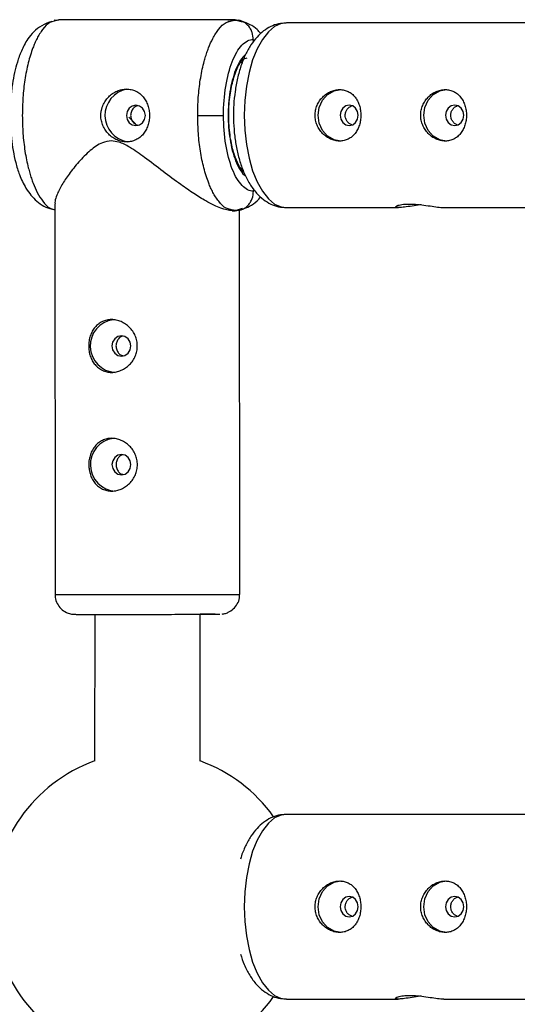
# Model space of a CAD drawing. Units: millimetres. Extents: x -1990 to 3687, y -5184 to 1173.
# Drawn here: x 1786 to 1862, y -757 to -608 of the extents above; entities that cross this region are included whole.
import ezdxf

# ---------------------------------------------------------------- set-up
doc = ezdxf.new("R2010")
doc.units = ezdxf.units.MM

msp = doc.modelspace()

# ---------------------------------------------------------------- linework, layer by layer
at = {"color": 7, "linetype": 'Continuous', "lineweight": 25}
for p, q in [((1792.06, -608.03), (1791.02, -608.37)), ((1791.74, -608.14), (1791.38, -608.1)), ((1791.56, -608.14), (1792.06, -608.03)), ((1818.81, -608.03), (1792.07, -608.03)), ((1819.39, -608.09), (1817.73, -608.3)), ((1817.77, -608.36), (1818.8, -608.03)), ((1819.3, -608.13), (1818.8, -608.03)), ((1818.8, -608.03), (1819.88, -608.37)), ((1869.5, -608.53), (1826.59, -608.53)), ((1819.91, -614.53), (1819.6, -614.53)), ((1819.98, -614.04), (1820.66, -613.83)), ((1813.14, -622.56), (1817.05, -622.55)), ((1802.69, -622.8), (1803.7, -623.84)), ((1819.66, -630.53), (1819.91, -630.53)), ((1791.46, -635.97), (1791.51, -695.19)), ((1791.03, -636.7), (1791.46, -636.84)), ((1817.75, -636.77), (1819.43, -636.97)), ((1818.83, -637.03), (1817.78, -636.71)), ((1818.35, -637.03), (1818.82, -637.03)), ((1819.9, -636.68), (1818.83, -637.03)), ((1818.83, -637.03), (1819.33, -636.93)), ((1819.51, -695.17), (1819.46, -636.96)), ((1826.59, -636.53), (1843.6, -636.53)), ((1850.47, -636.53), (1869.5, -636.53)), ((1797.52, -698.2), (1797.51, -720.44)), ((1813.51, -720.44), (1813.52, -698.19)), ((1869.5, -728.53), (1826.59, -728.53)), ((1826.59, -756.53), (1843.6, -756.53)), ((1850.47, -756.53), (1869.5, -756.53))]:
    msp.add_line(p, q, dxfattribs=at)
at = {"color": 8, "linetype": 'Continuous', "lineweight": 25}
for p, q in [((1821.57, -611.03), (1821.57, -611.39)), ((1821.59, -633.68), (1821.59, -634.03)), ((1791.51, -695.19), (1819.51, -695.17))]:
    msp.add_line(p, q, dxfattribs=at)
at = {"color": 8, "linetype": 'Continuous', "lineweight": 25, "flags": 128}
for points in [[(1826.59, -608.53), (1825.82, -608.63), (1824.81, -609.08), (1823.85, -609.88), (1822.96, -611.01), (1822.16, -612.43), (1821.47, -614.12), (1820.92, -616.02), (1820.52, -618.1), (1820.27, -620.29), (1820.19, -622.53)], [(1820.19, -622.53), (1820.27, -624.78), (1820.52, -626.96), (1820.92, -629.04), (1821.47, -630.94), (1822.16, -632.63), (1822.96, -634.05), (1823.85, -635.18), (1824.81, -635.98), (1825.82, -636.43), (1826.59, -636.53)], [(1826.59, -728.53), (1825.82, -728.63), (1824.81, -729.08), (1823.85, -729.88), (1822.96, -731.01), (1822.16, -732.43), (1821.47, -734.12), (1820.92, -736.02), (1820.52, -738.1), (1820.27, -740.29), (1820.19, -742.53)], [(1820.19, -742.53), (1820.27, -744.78), (1820.52, -746.96), (1820.92, -749.04), (1821.47, -750.94), (1822.16, -752.63), (1822.96, -754.05), (1823.85, -755.18), (1824.81, -755.98), (1825.82, -756.43), (1826.59, -756.53)]]:
    msp.add_lwpolyline(points, dxfattribs=at)
at = {"color": 7, "linetype": 'Continuous', "lineweight": 25, "flags": 128}
for points in [[(1834.87, -626.43), (1833.8, -626.24), (1832.83, -625.69), (1832.07, -624.82), (1831.57, -623.74), (1831.4, -622.53), (1831.57, -621.33), (1832.07, -620.24), (1832.83, -619.38), (1833.8, -618.82), (1834.87, -618.63), (1834.87, -618.63)], [(1850.88, -626.43), (1849.81, -626.24), (1848.84, -625.69), (1848.07, -624.82), (1847.58, -623.74), (1847.41, -622.53), (1847.58, -621.33), (1848.07, -620.24), (1848.84, -619.38), (1849.81, -618.82), (1850.88, -618.63), (1850.88, -618.63)], [(1805.2, -622.55), (1805.09, -621.96), (1804.78, -621.46), (1804.31, -621.12), (1803.77, -621), (1803.22, -621.12), (1802.76, -621.46), (1802.45, -621.96), (1802.34, -622.55), (1802.45, -623.15), (1802.76, -623.65), (1803.22, -623.98), (1803.77, -624.1), (1804.32, -623.98), (1804.78, -623.65), (1805.09, -623.15), (1805.2, -622.55)], [(1834.73, -622.53), (1834.83, -623.12), (1835.13, -623.63), (1835.58, -623.96), (1836.11, -624.08), (1836.64, -623.96), (1837.08, -623.63), (1837.38, -623.12), (1837.49, -622.53), (1837.38, -621.94), (1837.08, -621.44), (1836.64, -621.1), (1836.11, -620.98), (1835.58, -621.1), (1835.13, -621.44), (1834.83, -621.94), (1834.73, -622.53)], [(1850.73, -622.53), (1850.84, -623.12), (1851.14, -623.63), (1851.59, -623.96), (1852.11, -624.08), (1852.64, -623.96), (1853.09, -623.63), (1853.39, -623.12), (1853.49, -622.53), (1853.39, -621.94), (1853.09, -621.44), (1852.64, -621.1), (1852.11, -620.98), (1851.59, -621.1), (1851.14, -621.44), (1850.84, -621.94), (1850.73, -622.53)], [(1801.56, -659.05), (1802.11, -658.93), (1802.57, -658.6), (1802.88, -658.1), (1802.99, -657.5), (1802.88, -656.91), (1802.57, -656.41), (1802.1, -656.07), (1801.56, -655.95), (1801.01, -656.07), (1800.55, -656.41), (1800.24, -656.91), (1800.13, -657.5), (1800.24, -658.1), (1800.55, -658.6), (1801.01, -658.93), (1801.56, -659.05)], [(1801.57, -677.05), (1802.12, -676.93), (1802.58, -676.6), (1802.89, -676.1), (1803, -675.5), (1802.89, -674.91), (1802.58, -674.41), (1802.12, -674.07), (1801.57, -673.95), (1801.02, -674.07), (1800.56, -674.41), (1800.25, -674.91), (1800.14, -675.5), (1800.25, -676.1), (1800.56, -676.6), (1801.03, -676.93), (1801.57, -677.05)], [(1834.87, -746.43), (1833.8, -746.24), (1832.83, -745.69), (1832.07, -744.82), (1831.57, -743.74), (1831.4, -742.53), (1831.57, -741.33), (1832.07, -740.24), (1832.83, -739.38), (1833.8, -738.82), (1834.87, -738.63), (1834.87, -738.63)], [(1850.88, -746.43), (1849.81, -746.24), (1848.84, -745.69), (1848.07, -744.82), (1847.58, -743.74), (1847.41, -742.53), (1847.58, -741.33), (1848.07, -740.24), (1848.84, -739.38), (1849.81, -738.82), (1850.88, -738.63), (1850.88, -738.63)], [(1834.73, -742.53), (1834.83, -743.12), (1835.13, -743.63), (1835.58, -743.96), (1836.11, -744.08), (1836.64, -743.96), (1837.08, -743.63), (1837.38, -743.12), (1837.49, -742.53), (1837.38, -741.94), (1837.08, -741.44), (1836.64, -741.1), (1836.11, -740.98), (1835.58, -741.1), (1835.13, -741.44), (1834.83, -741.94), (1834.73, -742.53)], [(1850.73, -742.53), (1850.84, -743.12), (1851.14, -743.63), (1851.59, -743.96), (1852.11, -744.08), (1852.64, -743.96), (1853.09, -743.63), (1853.39, -743.12), (1853.49, -742.53), (1853.39, -741.94), (1853.09, -741.44), (1852.64, -741.1), (1852.11, -740.98), (1851.59, -741.1), (1851.14, -741.44), (1850.84, -741.94), (1850.73, -742.53)]]:
    msp.add_lwpolyline(points, dxfattribs=at)
at = {"color": 7, "linetype": 'Continuous', "lineweight": 25}
for centre, radius, start, end in [((1803.1, -622.55), 4.03, 100.6324, 260.9841), ((1800.86, -657.5), 4.02, 97.8998, 266.7055), ((1800.88, -675.5), 4.02, 97.8998, 266.7055), ((1805.51, -742.53), 23.5, 109.8945, 250.0888), ((1805.51, -742.53), 23.5, 35.514, 70.0889), ((1805.51, -742.53), 23.5, 289.8944, 324.5221)]:
    msp.add_arc(centre, radius, start, end, dxfattribs=at)
for points, knots in [([(1791.04, -608.29), (1790.51, -608.47), (1789.53, -608.8), (1788.29, -609.8), (1787.43, -610.85), (1786.82, -611.86), (1786.4, -612.75), (1786.08, -613.59), (1785.55, -615.16), (1785.09, -617.22), (1784.79, -619.78), (1784.65, -622.55), (1784.8, -626.01), (1785.36, -629.19), (1786.11, -631.67), (1787.1, -633.78), (1788.43, -635.37), (1789.83, -636.37), (1790.64, -636.64), (1791.05, -636.78)], [0, 0, 0, 0, 0.0585939, 0.1090684, 0.1507854, 0.1839062, 0.215881, 0.2434823, 0.2727984, 0.3709316, 0.4260759, 0.4824058, 0.5913832, 0.6967163, 0.7539004, 0.8226774, 0.9048022, 0.9509698, 1, 1, 1, 1]), ([(1826.55, -608.55), (1826.17, -608.57), (1825.36, -608.61), (1824.2, -609.05), (1823.09, -609.72), (1822.09, -610.66), (1821.17, -611.85), (1820.36, -613.31), (1819.68, -615.01), (1819.15, -616.89), (1818.79, -618.88), (1818.59, -620.77), (1818.57, -622), (1818.56, -622.53)], [0, 0, 0, 0, 0.072125, 0.152578, 0.234182, 0.320407, 0.413745, 0.514055, 0.617822, 0.720814, 0.822424, 0.922986, 1, 1, 1, 1]), ([(1822.69, -610.15), (1822.52, -609.93), (1822.05, -609.34), (1821.05, -608.72), (1820.27, -608.44), (1819.86, -608.29)], [0, 0, 0, 0, 0.221979, 0.593889, 1, 1, 1, 1]), ([(1817.05, -622.55), (1817.05, -621.05), (1817.17, -619.54), (1817.62, -616.75), (1817.96, -615.47), (1818.79, -613.34), (1819.29, -612.49), (1820.39, -611.33), (1820.98, -611.03), (1821.57, -611.03)], [0, 0, 0, 0, 0.25, 0.25, 0.5, 0.5, 0.75, 0.75, 1, 1, 1, 1]), ([(1820.03, -631.08), (1819.9, -630.9), (1819.67, -630.59), (1819.25, -629.86), (1818.86, -628.99), (1818.46, -627.78), (1818.02, -625.81), (1817.79, -623.01), (1817.91, -620.13), (1818.29, -617.95), (1818.73, -616.4), (1819.15, -615.35), (1819.59, -614.48), (1819.87, -614.15), (1820.02, -613.98)], [0, 0, 0, 0, 0.1025625, 0.1724803, 0.217095, 0.2636197, 0.3678587, 0.483978, 0.5974707, 0.706233, 0.7634217, 0.8317286, 0.9106709, 1, 1, 1, 1]), ([(1798.45, -622.56), (1798.46, -622.5), (1798.46, -622.36), (1798.47, -622.17), (1798.5, -621.97), (1798.53, -621.78), (1798.58, -621.59), (1798.63, -621.4), (1798.69, -621.21), (1798.84, -620.84), (1799.12, -620.32), (1799.63, -619.71), (1800.23, -619.21), (1800.9, -618.84), (1801.62, -618.61), (1802.36, -618.53), (1803.08, -618.61), (1803.75, -618.84), (1804.26, -619.15), (1804.62, -619.46), (1804.94, -619.82), (1805.29, -620.32), (1805.55, -620.9), (1805.7, -621.4), (1805.77, -621.78), (1805.82, -622.17), (1805.83, -622.43), (1805.83, -622.56)], [0, 0, 0, 0, 0.015744, 0.031387, 0.046967, 0.062521, 0.078088, 0.093707, 0.109415, 0.12525, 0.187658, 0.250203, 0.312833, 0.375054, 0.43762, 0.499862, 0.562163, 0.624836, 0.687412, 0.718688, 0.750043, 0.812589, 0.875006, 0.906482, 0.937605, 0.968676, 1, 1, 1, 1]), ([(1830.95, -622.53), (1830.95, -622.79), (1830.97, -623.04), (1831.07, -623.54), (1831.15, -623.79), (1831.35, -624.26), (1831.47, -624.49), (1831.75, -624.91), (1831.91, -625.11), (1832.26, -625.47), (1832.45, -625.63), (1832.86, -625.91), (1833.08, -626.03), (1833.52, -626.23), (1833.75, -626.31), (1834.21, -626.41), (1834.44, -626.43), (1834.89, -626.43), (1835.12, -626.41), (1835.55, -626.31), (1835.76, -626.23), (1836.16, -626.03), (1836.35, -625.91), (1836.69, -625.63), (1836.85, -625.47), (1837.14, -625.11), (1837.26, -624.91), (1837.48, -624.49), (1837.58, -624.26), (1837.73, -623.79), (1837.79, -623.55), (1837.86, -623.05), (1837.88, -622.79), (1837.88, -622.28), (1837.86, -622.02), (1837.79, -621.52), (1837.73, -621.27), (1837.58, -620.8), (1837.48, -620.57), (1837.26, -620.15), (1837.14, -619.95), (1836.85, -619.59), (1836.69, -619.43), (1836.35, -619.15), (1836.16, -619.03), (1835.76, -618.83), (1835.56, -618.76), (1835.12, -618.66), (1834.9, -618.63), (1834.44, -618.63), (1834.21, -618.66), (1833.75, -618.76), (1833.52, -618.83), (1833.08, -619.03), (1832.87, -619.15), (1832.46, -619.43), (1832.27, -619.59), (1831.91, -619.95), (1831.75, -620.15), (1831.47, -620.57), (1831.35, -620.8), (1831.15, -621.27), (1831.07, -621.51), (1830.97, -622.02), (1830.95, -622.27), (1830.95, -622.53)], [0, 0, 0, 0, 0.03125, 0.03125, 0.0625, 0.0625, 0.09375, 0.09375, 0.125, 0.125, 0.15625, 0.15625, 0.1875, 0.1875, 0.21875, 0.21875, 0.25, 0.25, 0.28125, 0.28125, 0.3125, 0.3125, 0.34375, 0.34375, 0.375, 0.375, 0.40625, 0.40625, 0.4375, 0.4375, 0.46875, 0.46875, 0.5, 0.5, 0.53125, 0.53125, 0.5625, 0.5625, 0.59375, 0.59375, 0.625, 0.625, 0.65625, 0.65625, 0.6875, 0.6875, 0.71875, 0.71875, 0.75, 0.75, 0.78125, 0.78125, 0.8125, 0.8125, 0.84375, 0.84375, 0.875, 0.875, 0.90625, 0.90625, 0.9375, 0.9375, 0.96875, 0.96875, 1, 1, 1, 1]), ([(1846.95, -622.53), (1846.95, -622.79), (1846.98, -623.04), (1847.08, -623.54), (1847.16, -623.79), (1847.35, -624.26), (1847.47, -624.49), (1847.76, -624.91), (1847.92, -625.11), (1848.27, -625.47), (1848.46, -625.63), (1848.87, -625.91), (1849.08, -626.03), (1849.52, -626.23), (1849.75, -626.31), (1850.21, -626.41), (1850.44, -626.43), (1850.9, -626.43), (1851.13, -626.41), (1851.56, -626.31), (1851.77, -626.23), (1852.16, -626.03), (1852.35, -625.91), (1852.69, -625.63), (1852.85, -625.47), (1853.14, -625.11), (1853.27, -624.91), (1853.49, -624.49), (1853.58, -624.26), (1853.73, -623.79), (1853.79, -623.55), (1853.87, -623.05), (1853.89, -622.79), (1853.89, -622.28), (1853.87, -622.02), (1853.79, -621.52), (1853.73, -621.27), (1853.58, -620.8), (1853.49, -620.57), (1853.27, -620.15), (1853.14, -619.95), (1852.85, -619.59), (1852.69, -619.43), (1852.35, -619.15), (1852.17, -619.03), (1851.77, -618.83), (1851.56, -618.76), (1851.13, -618.66), (1850.9, -618.63), (1850.45, -618.63), (1850.22, -618.66), (1849.76, -618.76), (1849.53, -618.83), (1849.08, -619.03), (1848.87, -619.15), (1848.46, -619.43), (1848.27, -619.59), (1847.92, -619.95), (1847.76, -620.15), (1847.47, -620.57), (1847.35, -620.8), (1847.16, -621.27), (1847.08, -621.51), (1846.98, -622.02), (1846.95, -622.27), (1846.95, -622.53)], [0, 0, 0, 0, 0.03125, 0.03125, 0.0625, 0.0625, 0.09375, 0.09375, 0.125, 0.125, 0.15625, 0.15625, 0.1875, 0.1875, 0.21875, 0.21875, 0.25, 0.25, 0.28125, 0.28125, 0.3125, 0.3125, 0.34375, 0.34375, 0.375, 0.375, 0.40625, 0.40625, 0.4375, 0.4375, 0.46875, 0.46875, 0.5, 0.5, 0.53125, 0.53125, 0.5625, 0.5625, 0.59375, 0.59375, 0.625, 0.625, 0.65625, 0.65625, 0.6875, 0.6875, 0.71875, 0.71875, 0.75, 0.75, 0.78125, 0.78125, 0.8125, 0.8125, 0.84375, 0.84375, 0.875, 0.875, 0.90625, 0.90625, 0.9375, 0.9375, 0.96875, 0.96875, 1, 1, 1, 1]), ([(1804.1, -621.07), (1804.03, -621.08), (1803.77, -621.13), (1803.39, -621.44), (1803.03, -621.94), (1802.99, -622.35), (1802.97, -622.55)], [0, 0, 0, 0, 0.111326, 0.407874, 0.704064, 1, 1, 1, 1]), ([(1835.51, -622.53), (1835.52, -622.36), (1835.56, -622.01), (1835.81, -621.56), (1836.15, -621.21), (1836.42, -621.11), (1836.54, -621.06)], [0, 0, 0, 0, 0.262548, 0.524996, 0.790045, 1, 1, 1, 1]), ([(1851.51, -622.53), (1851.53, -622.36), (1851.56, -622.01), (1851.82, -621.56), (1852.15, -621.21), (1852.43, -621.11), (1852.55, -621.06)], [0, 0, 0, 0, 0.262548, 0.524996, 0.790045, 1, 1, 1, 1]), ([(1805.83, -622.56), (1805.83, -622.83), (1805.81, -623.09), (1805.73, -623.6), (1805.67, -623.85), (1805.5, -624.34), (1805.4, -624.57), (1805.16, -625), (1805.02, -625.21), (1804.71, -625.57), (1804.54, -625.74), (1804.16, -626.03), (1803.96, -626.15), (1803.54, -626.35), (1803.31, -626.43), (1802.85, -626.53), (1802.61, -626.56), (1802.13, -626.56), (1801.88, -626.53), (1801.39, -626.43), (1801.15, -626.36), (1800.68, -626.15), (1800.46, -626.03), (1800.03, -625.74), (1799.83, -625.58), (1799.46, -625.21), (1799.3, -625.01), (1799, -624.57), (1798.87, -624.34), (1798.67, -623.86), (1798.59, -623.61), (1798.48, -623.09), (1798.45, -622.83), (1798.45, -622.56)], [0, 0, 0, 0, 0.0625, 0.0625, 0.125, 0.125, 0.1875, 0.1875, 0.25, 0.25, 0.3125, 0.3125, 0.375, 0.375, 0.4375, 0.4375, 0.5, 0.5, 0.5625, 0.5625, 0.625, 0.625, 0.6875, 0.6875, 0.75, 0.75, 0.8125, 0.8125, 0.875, 0.875, 0.9375, 0.9375, 1, 1, 1, 1]), ([(1802.97, -622.55), (1802.99, -622.75), (1803.04, -623.16), (1803.39, -623.66), (1803.78, -623.97), (1804.04, -624.02), (1804.11, -624.03)], [0, 0, 0, 0, 0.294633, 0.58947, 0.88447, 1, 1, 1, 1]), ([(1821.59, -634.03), (1821, -634.04), (1820.41, -633.74), (1819.31, -632.6), (1818.81, -631.75), (1817.97, -629.62), (1817.63, -628.35), (1817.18, -625.57), (1817.06, -624.06), (1817.05, -622.55)], [0, 0, 0, 0, 0.25, 0.25, 0.5, 0.5, 0.75, 0.75, 1, 1, 1, 1]), ([(1818.56, -622.53), (1818.57, -622.9), (1818.58, -623.95), (1818.72, -625.69), (1819.04, -627.68), (1819.53, -629.58), (1820.17, -631.35), (1821, -632.96), (1821.98, -634.29), (1823.06, -635.31), (1824.18, -636.01), (1825.37, -636.45), (1826.19, -636.49), (1826.6, -636.51)], [0, 0, 0, 0, 0.052925, 0.152633, 0.252898, 0.354224, 0.45731, 0.562917, 0.671325, 0.761459, 0.844869, 0.92406, 1, 1, 1, 1]), ([(1836.49, -623.99), (1836.35, -623.92), (1836.07, -623.79), (1835.73, -623.4), (1835.54, -622.96), (1835.52, -622.66), (1835.51, -622.53)], [0, 0, 0, 0, 0.254326, 0.526799, 0.801376, 1, 1, 1, 1]), ([(1852.49, -623.99), (1852.36, -623.92), (1852.07, -623.79), (1851.74, -623.4), (1851.54, -622.96), (1851.52, -622.66), (1851.51, -622.53)], [0, 0, 0, 0, 0.2543259, 0.5267989, 0.8013758, 1, 1, 1, 1]), ([(1800.04, -626.41), (1799.58, -626.48), (1798.36, -626.65), (1796.7, -627.94), (1795.04, -629.61), (1793.61, -631.42), (1792.48, -633.13), (1791.8, -634.51), (1791.48, -635.47), (1791.49, -635.84), (1791.5, -635.97)], [0, 0, 0, 0, 0.0791121, 0.209773, 0.3642817, 0.5220273, 0.6727043, 0.8271772, 0.9364726, 1, 1, 1, 1]), ([(1818.35, -637.02), (1817.83, -636.94), (1816.78, -636.79), (1814.64, -635.7), (1812.55, -634.41), (1810.36, -632.9), (1807.86, -631.04), (1805.29, -629.04), (1803.09, -627.48), (1801.38, -626.56), (1800.42, -626.45), (1800.04, -626.41)], [0, 0, 0, 0, 0.13857, 0.278393, 0.379931, 0.484369, 0.622557, 0.764673, 0.876339, 0.950606, 1, 1, 1, 1]), ([(1819.88, -636.76), (1820.26, -636.63), (1821.08, -636.36), (1822.02, -635.7), (1822.51, -635.12), (1822.69, -634.91)], [0, 0, 0, 0, 0.359223, 0.768286, 1, 1, 1, 1]), ([(1847.03, -636.1), (1846.98, -636.1), (1846.52, -636.15), (1845.61, -636.3), (1844.47, -636.47), (1843.61, -636.55), (1843.15, -636.51), (1843.11, -636.36), (1843.49, -636.17), (1844.23, -636.01), (1844.94, -635.99), (1845.26, -635.98)], [0, 0, 0, 0, 0.012077, 0.13627, 0.264398, 0.391491, 0.514348, 0.636245, 0.761649, 0.890078, 1, 1, 1, 1]), ([(1845.26, -635.98), (1845.66, -635.99), (1846.46, -636.01), (1847.78, -636.19), (1849, -636.37), (1849.97, -636.51), (1850.33, -636.52), (1850.47, -636.52)], [0, 0, 0, 0, 0.209113, 0.418025, 0.632105, 0.849875, 1, 1, 1, 1]), ([(1800.07, -661.51), (1799.83, -661.51), (1799.59, -661.48), (1799.13, -661.38), (1798.9, -661.3), (1798.48, -661.1), (1798.28, -660.98), (1797.9, -660.69), (1797.73, -660.52), (1797.42, -660.15), (1797.28, -659.95), (1797.04, -659.52), (1796.94, -659.29), (1796.77, -658.81), (1796.71, -658.55), (1796.63, -658.04), (1796.61, -657.78), (1796.61, -657.25), (1796.63, -656.98), (1796.71, -656.47), (1796.77, -656.22), (1796.93, -655.73), (1797.04, -655.5), (1797.27, -655.07), (1797.41, -654.87), (1797.72, -654.5), (1797.89, -654.33), (1798.26, -654.04), (1798.47, -653.92), (1798.89, -653.72), (1799.11, -653.64), (1799.58, -653.54), (1799.82, -653.51), (1800.31, -653.51), (1800.55, -653.54), (1801.04, -653.64), (1801.28, -653.72), (1801.75, -653.92), (1801.97, -654.04), (1802.4, -654.33), (1802.6, -654.5), (1802.97, -654.86), (1803.14, -655.06), (1803.44, -655.5), (1803.56, -655.73), (1803.77, -656.21), (1803.85, -656.47), (1803.96, -656.98), (1803.98, -657.24), (1803.98, -657.77), (1803.96, -658.03), (1803.85, -658.55), (1803.77, -658.8), (1803.57, -659.28), (1803.44, -659.52), (1803.15, -659.95), (1802.98, -660.15), (1802.61, -660.52), (1802.41, -660.69), (1801.98, -660.98), (1801.76, -661.1), (1801.29, -661.3), (1801.05, -661.38), (1800.57, -661.48), (1800.32, -661.51), (1800.07, -661.51)], [0, 0, 0, 0, 0.03125, 0.03125, 0.0625, 0.0625, 0.09375, 0.09375, 0.125, 0.125, 0.15625, 0.15625, 0.1875, 0.1875, 0.21875, 0.21875, 0.25, 0.25, 0.28125, 0.28125, 0.3125, 0.3125, 0.34375, 0.34375, 0.375, 0.375, 0.40625, 0.40625, 0.4375, 0.4375, 0.46875, 0.46875, 0.5, 0.5, 0.53125, 0.53125, 0.5625, 0.5625, 0.59375, 0.59375, 0.625, 0.625, 0.65625, 0.65625, 0.6875, 0.6875, 0.71875, 0.71875, 0.75, 0.75, 0.78125, 0.78125, 0.8125, 0.8125, 0.84375, 0.84375, 0.875, 0.875, 0.90625, 0.90625, 0.9375, 0.9375, 0.96875, 0.96875, 1, 1, 1, 1]), ([(1801.84, -656.01), (1801.75, -656.03), (1801.48, -656.07), (1801.12, -656.38), (1800.82, -656.89), (1800.71, -657.5), (1800.82, -658.11), (1801.12, -658.62), (1801.48, -658.93), (1801.76, -658.98), (1801.85, -658.99)], [0, 0, 0, 0, 0.068323, 0.211908, 0.355505, 0.49917, 0.642955, 0.786633, 0.930212, 1, 1, 1, 1]), ([(1800.09, -679.51), (1799.84, -679.51), (1799.6, -679.48), (1799.14, -679.38), (1798.92, -679.3), (1798.49, -679.1), (1798.29, -678.98), (1797.92, -678.69), (1797.74, -678.52), (1797.43, -678.15), (1797.3, -677.95), (1797.05, -677.52), (1796.95, -677.29), (1796.79, -676.81), (1796.73, -676.55), (1796.64, -676.04), (1796.62, -675.78), (1796.62, -675.25), (1796.64, -674.98), (1796.72, -674.47), (1796.79, -674.22), (1796.95, -673.73), (1797.05, -673.5), (1797.29, -673.07), (1797.43, -672.87), (1797.74, -672.5), (1797.91, -672.33), (1798.28, -672.04), (1798.48, -671.92), (1798.91, -671.72), (1799.13, -671.64), (1799.59, -671.54), (1799.84, -671.51), (1800.33, -671.51), (1800.57, -671.54), (1801.05, -671.64), (1801.3, -671.72), (1801.76, -671.92), (1801.99, -672.04), (1802.41, -672.33), (1802.62, -672.5), (1802.99, -672.86), (1803.15, -673.06), (1803.45, -673.5), (1803.58, -673.73), (1803.78, -674.21), (1803.86, -674.47), (1803.97, -674.98), (1804, -675.24), (1804, -675.77), (1803.97, -676.03), (1803.87, -676.55), (1803.79, -676.8), (1803.58, -677.28), (1803.45, -677.52), (1803.16, -677.95), (1802.99, -678.15), (1802.62, -678.52), (1802.42, -678.69), (1802, -678.98), (1801.77, -679.1), (1801.31, -679.3), (1801.07, -679.38), (1800.58, -679.48), (1800.33, -679.51), (1800.09, -679.51)], [0, 0, 0, 0, 0.03125, 0.03125, 0.0625, 0.0625, 0.09375, 0.09375, 0.125, 0.125, 0.15625, 0.15625, 0.1875, 0.1875, 0.21875, 0.21875, 0.25, 0.25, 0.28125, 0.28125, 0.3125, 0.3125, 0.34375, 0.34375, 0.375, 0.375, 0.40625, 0.40625, 0.4375, 0.4375, 0.46875, 0.46875, 0.5, 0.5, 0.53125, 0.53125, 0.5625, 0.5625, 0.59375, 0.59375, 0.625, 0.625, 0.65625, 0.65625, 0.6875, 0.6875, 0.71875, 0.71875, 0.75, 0.75, 0.78125, 0.78125, 0.8125, 0.8125, 0.84375, 0.84375, 0.875, 0.875, 0.90625, 0.90625, 0.9375, 0.9375, 0.96875, 0.96875, 1, 1, 1, 1]), ([(1801.85, -674.01), (1801.76, -674.02), (1801.49, -674.07), (1801.12, -674.38), (1800.82, -674.89), (1800.72, -675.5), (1800.82, -676.11), (1801.12, -676.62), (1801.49, -676.93), (1801.76, -676.98), (1801.86, -676.99)], [0, 0, 0, 0, 0.069469, 0.212634, 0.355813, 0.499062, 0.642424, 0.785678, 0.928835, 1, 1, 1, 1]), ([(1791.55, -695.19), (1791.54, -695.34), (1791.52, -695.81), (1791.81, -696.58), (1792.38, -697.38), (1793.11, -697.89), (1793.73, -698.1), (1794.11, -698.17), (1794.29, -698.18), (1794.43, -698.19), (1794.49, -698.19), (1794.61, -698.2), (1794.83, -698.2), (1795.16, -698.2), (1795.34, -698.2)], [0, 0, 0, 0, 0.051169, 0.164561, 0.277956, 0.391367, 0.467281, 0.508327, 0.523237, 0.54196, 0.598195, 0.683238, 0.823042, 1, 1, 1, 1]), ([(1816.87, -698.15), (1816.91, -698.15), (1817.03, -698.13), (1817.34, -698.07), (1817.89, -697.87), (1818.59, -697.41), (1819.18, -696.65), (1819.5, -695.86), (1819.48, -695.35), (1819.47, -695.17)], [0, 0, 0, 0, 0.029735, 0.087, 0.219039, 0.43019, 0.653386, 0.877097, 1, 1, 1, 1]), ([(1795.34, -698.2), (1795.37, -698.2), (1795.56, -698.2), (1796.15, -698.2), (1797.07, -698.2), (1798.12, -698.2), (1799.23, -698.2), (1800.44, -698.2), (1801.64, -698.2), (1802.55, -698.2), (1803.01, -698.2), (1803.12, -698.2)], [0, 0, 0, 0, 0.021175, 0.174746, 0.327912, 0.467912, 0.598985, 0.7291, 0.866692, 0.969511, 1, 1, 1, 1]), ([(1803.12, -698.2), (1803.37, -698.2), (1804.16, -698.2), (1804.97, -698.2), (1805.52, -698.2)], [0, 0, 0, 0, 0.319622, 1, 1, 1, 1]), ([(1805.3, -698.2), (1806.04, -698.2), (1807.54, -698.2), (1809.71, -698.2), (1811.71, -698.19), (1813.41, -698.19), (1814.75, -698.19), (1815.73, -698.18), (1816.31, -698.18), (1816.57, -698.18), (1816.51, -698.17), (1816.51, -698.17)], [0, 0, 0, 0, 0.128481, 0.259688, 0.390895, 0.519376, 0.642728, 0.75911, 0.875491, 0.998843, 1, 1, 1, 1]), ([(1815.79, -698.17), (1815.76, -698.17), (1815.52, -698.17), (1814.78, -698.16), (1813.9, -698.16), (1813.52, -698.16)], [0, 0, 0, 0, 0.074257, 0.598791, 1, 1, 1, 1]), ([(1826.55, -728.55), (1826.17, -728.57), (1825.36, -728.61), (1824.2, -729.05), (1823.09, -729.72), (1822.09, -730.66), (1821.17, -731.84), (1820.37, -733.32), (1819.85, -734.51), (1819.65, -735.24), (1819.62, -735.34)], [0, 0, 0, 0, 0.113746, 0.240626, 0.369321, 0.505303, 0.652503, 0.810699, 0.974346, 1, 1, 1, 1]), ([(1830.95, -742.53), (1830.95, -742.79), (1830.97, -743.04), (1831.07, -743.54), (1831.15, -743.79), (1831.35, -744.26), (1831.47, -744.49), (1831.75, -744.91), (1831.91, -745.11), (1832.26, -745.47), (1832.45, -745.63), (1832.86, -745.91), (1833.08, -746.03), (1833.52, -746.23), (1833.75, -746.31), (1834.21, -746.41), (1834.44, -746.43), (1834.89, -746.43), (1835.12, -746.41), (1835.55, -746.31), (1835.76, -746.23), (1836.16, -746.03), (1836.35, -745.91), (1836.69, -745.63), (1836.85, -745.47), (1837.14, -745.11), (1837.26, -744.91), (1837.48, -744.49), (1837.58, -744.26), (1837.73, -743.79), (1837.79, -743.55), (1837.86, -743.05), (1837.88, -742.79), (1837.88, -742.28), (1837.86, -742.02), (1837.79, -741.52), (1837.73, -741.27), (1837.58, -740.8), (1837.48, -740.57), (1837.26, -740.15), (1837.14, -739.95), (1836.85, -739.59), (1836.69, -739.43), (1836.35, -739.15), (1836.16, -739.03), (1835.76, -738.83), (1835.56, -738.76), (1835.12, -738.66), (1834.9, -738.63), (1834.44, -738.63), (1834.21, -738.66), (1833.75, -738.76), (1833.52, -738.83), (1833.08, -739.03), (1832.87, -739.15), (1832.46, -739.43), (1832.27, -739.59), (1831.91, -739.95), (1831.75, -740.15), (1831.47, -740.57), (1831.35, -740.8), (1831.15, -741.27), (1831.07, -741.51), (1830.97, -742.02), (1830.95, -742.27), (1830.95, -742.53)], [0, 0, 0, 0, 0.03125, 0.03125, 0.0625, 0.0625, 0.09375, 0.09375, 0.125, 0.125, 0.15625, 0.15625, 0.1875, 0.1875, 0.21875, 0.21875, 0.25, 0.25, 0.28125, 0.28125, 0.3125, 0.3125, 0.34375, 0.34375, 0.375, 0.375, 0.40625, 0.40625, 0.4375, 0.4375, 0.46875, 0.46875, 0.5, 0.5, 0.53125, 0.53125, 0.5625, 0.5625, 0.59375, 0.59375, 0.625, 0.625, 0.65625, 0.65625, 0.6875, 0.6875, 0.71875, 0.71875, 0.75, 0.75, 0.78125, 0.78125, 0.8125, 0.8125, 0.84375, 0.84375, 0.875, 0.875, 0.90625, 0.90625, 0.9375, 0.9375, 0.96875, 0.96875, 1, 1, 1, 1]), ([(1846.95, -742.53), (1846.95, -742.79), (1846.98, -743.04), (1847.08, -743.54), (1847.16, -743.79), (1847.35, -744.26), (1847.47, -744.49), (1847.76, -744.91), (1847.92, -745.11), (1848.27, -745.47), (1848.46, -745.63), (1848.87, -745.91), (1849.08, -746.03), (1849.52, -746.23), (1849.75, -746.31), (1850.21, -746.41), (1850.44, -746.43), (1850.9, -746.43), (1851.13, -746.41), (1851.56, -746.31), (1851.77, -746.23), (1852.16, -746.03), (1852.35, -745.91), (1852.69, -745.63), (1852.85, -745.47), (1853.14, -745.11), (1853.27, -744.91), (1853.49, -744.49), (1853.58, -744.26), (1853.73, -743.79), (1853.79, -743.55), (1853.87, -743.05), (1853.89, -742.79), (1853.89, -742.28), (1853.87, -742.02), (1853.79, -741.52), (1853.73, -741.27), (1853.58, -740.8), (1853.49, -740.57), (1853.27, -740.15), (1853.14, -739.95), (1852.85, -739.59), (1852.69, -739.43), (1852.35, -739.15), (1852.17, -739.03), (1851.77, -738.83), (1851.56, -738.76), (1851.13, -738.66), (1850.9, -738.63), (1850.45, -738.63), (1850.22, -738.66), (1849.76, -738.76), (1849.53, -738.83), (1849.08, -739.03), (1848.87, -739.15), (1848.46, -739.43), (1848.27, -739.59), (1847.92, -739.95), (1847.76, -740.15), (1847.47, -740.57), (1847.35, -740.8), (1847.16, -741.27), (1847.08, -741.51), (1846.98, -742.02), (1846.95, -742.27), (1846.95, -742.53)], [0, 0, 0, 0, 0.03125, 0.03125, 0.0625, 0.0625, 0.09375, 0.09375, 0.125, 0.125, 0.15625, 0.15625, 0.1875, 0.1875, 0.21875, 0.21875, 0.25, 0.25, 0.28125, 0.28125, 0.3125, 0.3125, 0.34375, 0.34375, 0.375, 0.375, 0.40625, 0.40625, 0.4375, 0.4375, 0.46875, 0.46875, 0.5, 0.5, 0.53125, 0.53125, 0.5625, 0.5625, 0.59375, 0.59375, 0.625, 0.625, 0.65625, 0.65625, 0.6875, 0.6875, 0.71875, 0.71875, 0.75, 0.75, 0.78125, 0.78125, 0.8125, 0.8125, 0.84375, 0.84375, 0.875, 0.875, 0.90625, 0.90625, 0.9375, 0.9375, 0.96875, 0.96875, 1, 1, 1, 1]), ([(1835.51, -742.53), (1835.52, -742.36), (1835.56, -742.01), (1835.81, -741.56), (1836.15, -741.21), (1836.42, -741.11), (1836.54, -741.06)], [0, 0, 0, 0, 0.262548, 0.524996, 0.790045, 1, 1, 1, 1]), ([(1851.51, -742.53), (1851.53, -742.36), (1851.56, -742.01), (1851.82, -741.56), (1852.15, -741.21), (1852.43, -741.11), (1852.55, -741.06)], [0, 0, 0, 0, 0.262548, 0.524996, 0.790045, 1, 1, 1, 1]), ([(1836.49, -743.99), (1836.35, -743.92), (1836.07, -743.79), (1835.73, -743.4), (1835.54, -742.96), (1835.52, -742.66), (1835.51, -742.53)], [0, 0, 0, 0, 0.254326, 0.526799, 0.801376, 1, 1, 1, 1]), ([(1852.49, -743.99), (1852.36, -743.92), (1852.07, -743.79), (1851.74, -743.4), (1851.54, -742.96), (1851.52, -742.66), (1851.51, -742.53)], [0, 0, 0, 0, 0.2543259, 0.5267989, 0.8013758, 1, 1, 1, 1]), ([(1819.62, -749.74), (1819.8, -750.27), (1820.19, -751.42), (1821.01, -752.96), (1821.97, -754.3), (1823.06, -755.31), (1824.18, -756.01), (1825.37, -756.45), (1826.19, -756.49), (1826.6, -756.51)], [0, 0, 0, 0, 0.144773, 0.3112, 0.48204, 0.624083, 0.755528, 0.880325, 1, 1, 1, 1]), ([(1847.03, -756.1), (1846.98, -756.1), (1846.52, -756.15), (1845.61, -756.3), (1844.47, -756.47), (1843.61, -756.55), (1843.15, -756.51), (1843.11, -756.36), (1843.49, -756.17), (1844.23, -756.01), (1844.94, -755.99), (1845.26, -755.98)], [0, 0, 0, 0, 0.012077, 0.13627, 0.264398, 0.391491, 0.514348, 0.636245, 0.761649, 0.890078, 1, 1, 1, 1]), ([(1845.26, -755.98), (1845.66, -755.99), (1846.46, -756.01), (1847.78, -756.19), (1849, -756.37), (1849.97, -756.51), (1850.33, -756.52), (1850.47, -756.52)], [0, 0, 0, 0, 0.209113, 0.418025, 0.632105, 0.849875, 1, 1, 1, 1])]:
    msp.add_open_spline(points, degree=3, knots=knots, dxfattribs=at)
at = {"color": 8, "linetype": 'Continuous', "lineweight": 25}
for points, knots in [([(1791.02, -608.37), (1790.92, -608.4), (1790.43, -608.53), (1789.81, -609.25), (1789.18, -610.15), (1788.78, -610.85), (1788.44, -611.57), (1787.97, -612.73), (1787.41, -614.52), (1786.91, -617.1), (1786.59, -619.81), (1786.56, -621.65), (1786.54, -622.56)], [0, 0, 0, 0, 0.038289, 0.191815, 0.260169, 0.322843, 0.379836, 0.431148, 0.579185, 0.72334, 0.863612, 1, 1, 1, 1]), ([(1813.14, -622.56), (1813.15, -621.65), (1813.19, -619.8), (1813.51, -617.1), (1813.91, -615.11), (1814.28, -613.79), (1814.52, -613.02), (1814.89, -612.01), (1815.46, -610.74), (1816.35, -609.4), (1817.15, -608.52), (1817.66, -608.39), (1817.77, -608.36)], [0, 0, 0, 0, 0.135771, 0.27541, 0.418914, 0.467682, 0.516881, 0.566512, 0.674252, 0.804555, 0.957389, 1, 1, 1, 1]), ([(1821.57, -611.03), (1821.54, -610.68), (1821.49, -610.12), (1821.16, -609.41), (1820.79, -608.91), (1820.33, -608.51), (1819.84, -608.21), (1819.48, -608.16), (1819.3, -608.13)], [0, 0, 0, 0, 0.252512, 0.402341, 0.565359, 0.714262, 0.860073, 1, 1, 1, 1]), ([(1820.38, -613.36), (1820.31, -613.41), (1819.99, -613.63), (1819.47, -614.38), (1818.86, -615.63), (1818.36, -617.19), (1818.01, -618.93), (1817.81, -620.74), (1817.74, -622.55), (1817.81, -624.36), (1818.02, -626.17), (1818.37, -627.91), (1818.87, -629.46), (1819.48, -630.7), (1820.01, -631.46), (1820.34, -631.68), (1820.41, -631.73)], [0, 0, 0, 0, 0.02245, 0.103082, 0.185426, 0.26777, 0.3484, 0.425809, 0.498839, 0.571869, 0.649278, 0.729908, 0.812252, 0.894596, 0.975228, 1, 1, 1, 1]), ([(1786.54, -622.56), (1786.56, -623.47), (1786.6, -625.32), (1786.92, -628.02), (1787.31, -630.01), (1787.67, -631.32), (1787.91, -632.09), (1788.27, -633.1), (1788.83, -634.36), (1789.69, -635.69), (1790.45, -636.55), (1790.94, -636.68), (1791.03, -636.7)], [0, 0, 0, 0, 0.136609, 0.27711, 0.4215, 0.470569, 0.520072, 0.570009, 0.678414, 0.809522, 0.963299, 1, 1, 1, 1]), ([(1817.78, -636.71), (1817.67, -636.68), (1817.17, -636.56), (1816.52, -635.84), (1815.87, -634.95), (1815.46, -634.25), (1815.11, -633.54), (1814.62, -632.37), (1814.05, -630.59), (1813.52, -628.02), (1813.2, -625.32), (1813.16, -623.47), (1813.14, -622.56)], [0, 0, 0, 0, 0.041353, 0.19439, 0.262526, 0.325001, 0.381812, 0.432961, 0.580526, 0.724222, 0.864047, 1, 1, 1, 1]), ([(1819.33, -636.93), (1819.51, -636.9), (1819.87, -636.85), (1820.36, -636.55), (1820.8, -636.17), (1821.15, -635.69), (1821.5, -635), (1821.56, -634.41), (1821.59, -634.03)], [0, 0, 0, 0, 0.137775, 0.284035, 0.433396, 0.579682, 0.724918, 1, 1, 1, 1])]:
    msp.add_open_spline(points, degree=3, knots=knots, dxfattribs=at)

doc.saveas('drawing.dxf')
